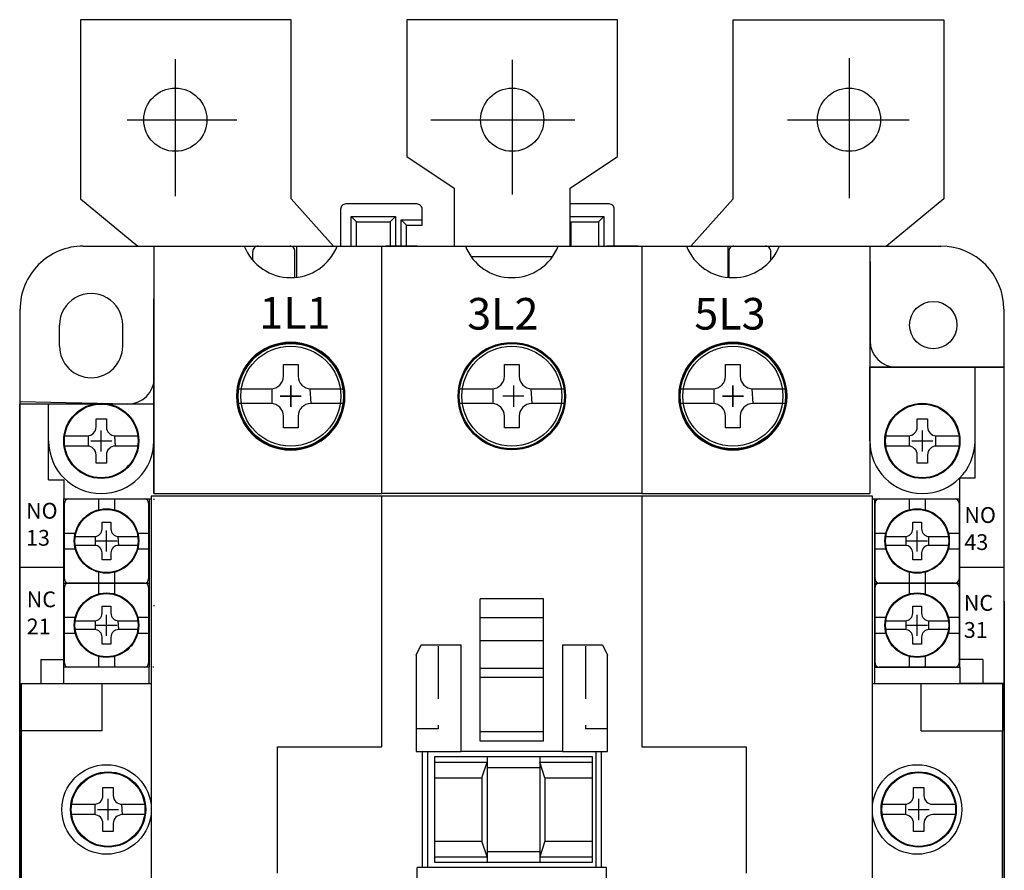
# Model space of a CAD drawing. Extents: x 1298 to 2250, y -347 to 495.
# Drawn here: x 1542 to 1636, y -104 to -24 of the extents above; entities that cross this region are included whole.
import ezdxf

# ---------------------------------------------------------------- set-up
doc = ezdxf.new("R2010")
doc.units = 0
doc.header["$LTSCALE"] = 4
doc.header["$MEASUREMENT"] = 0
for name, pattern in [('DOT', [2.5, 0, -2.5]), ('HIDDEN', [3.75, 2.5, -1.25]), ('HIDDEN2', [1.875, 1.25, -0.625])]:
    doc.linetypes.add(name, pattern=pattern)
doc.layers.get('0').update_dxf_attribs({"linetype": 'CONTINUOUS'})
for name, color, linetype in [('DIM', 3, 'CONTINUOUS'), ('E_TEXT', 121, 'CONTINUOUS'), ('PART1', 7, 'CONTINUOUS'), ('PART2', 40, 'CONTINUOUS'), ('PART3', 2, 'CONTINUOUS'), ('PART4', 5, 'HIDDEN'), ('SECTION_REF', 7, 'CONTINUOUS')]:
    doc.layers.add(name, color=color, linetype=linetype)
doc.styles.add('DAYUMP', font='simplex.shx', dxfattribs={"bigfont": 'DAYUMP.shx'})

msp = doc.modelspace()

# ---------------------------------------------------------------- linework, layer by layer
at = {"color": 0, "linetype": 'Continuous'}
for p, q in [((1554.74729991, -45.20324621), (1563.33260955, -45.20324621)), ((1554.74729991, -45.20324621), (1554.74729991, -68.70324621)), ((1572.16199027, -45.20324621), (1576.39729991, -45.20324621)), ((1576.39729991, -68.70324621), (1576.39729991, -45.20324621)), ((1576.39729991, -45.20324621), (1584.33260955, -45.20324621)), ((1593.16199027, -45.20324621), (1601.09729991, -45.20324621)), ((1601.09729991, -45.20324621), (1605.33260955, -45.20324621)), ((1601.09729991, -45.20324621), (1601.09729991, -68.70324621)), ((1614.16199027, -45.20324621), (1622.74729991, -45.20324621)), ((1622.74729991, -45.20324621), (1622.74729991, -68.70324621)), ((1554.49729991, -68.95324621), (1554.49729991, -128.45324621)), ((1576.39729991, -68.95324621), (1554.49729991, -68.95324621)), ((1554.74729991, -68.70324621), (1576.39729991, -68.70324621)), ((1601.09729991, -68.70324621), (1576.39729991, -68.70324621)), ((1576.39729991, -92.75324621), (1576.39729991, -68.95324621)), ((1601.09729991, -68.95324621), (1576.39729991, -68.95324621)), ((1601.09729991, -68.70324621), (1622.74729991, -68.70324621)), ((1622.99729991, -68.95324621), (1601.09729991, -68.95324621)), ((1601.09729991, -68.95324621), (1601.09729991, -92.75324621)), ((1622.99729991, -128.45324621), (1622.99729991, -68.95324621)), ((1591.74729991, -78.70324621), (1585.74729991, -78.70324621)), ((1585.74729991, -85.30324621), (1585.74729991, -78.70324621)), ((1591.74729991, -85.30324621), (1591.74729991, -78.70324621)), ((1591.74729991, -80.50324621), (1585.74729991, -80.50324621)), ((1579.64729991, -84.05324621), (1580.14729991, -83.05324621)), ((1580.14729991, -83.05324621), (1583.94729991, -83.05324621)), ((1583.94729991, -93.20324621), (1583.94729991, -83.05324621)), ((1591.74729991, -82.70324621), (1585.74729991, -82.70324621)), ((1593.54729991, -83.05324621), (1593.54729991, -93.20324621)), ((1593.54729991, -83.05324621), (1597.34729991, -83.05324621)), ((1597.34729991, -83.05324621), (1597.84729991, -84.05324621)), ((1579.64729991, -84.05324621), (1579.64729991, -93.20324621)), ((1597.84729991, -93.20324621), (1597.84729991, -84.05324621)), ((1591.74729991, -85.30324621), (1585.74729991, -85.30324621)), ((1585.74729991, -92.20324621), (1585.74729991, -85.30324621)), ((1591.74729991, -92.20324621), (1591.74729991, -85.30324621)), ((1542.14729991, -86.75324621), (1542.14729991, -91.2399191)), ((1542.14729991, -86.75324621), (1549.84729991, -86.75324621)), ((1549.84729991, -91.2399191), (1549.84729991, -86.75324621)), ((1549.84729991, -86.75324621), (1554.49729991, -86.75324621)), ((1591.74729991, -86.16927161), (1585.74729991, -86.16927161)), ((1622.99729991, -86.75324621), (1627.64729991, -86.75324621)), ((1627.64729991, -91.2399191), (1627.64729991, -86.75324621)), ((1627.64729991, -86.75324621), (1635.34729991, -86.75324621)), ((1635.34729991, -86.75324621), (1635.34729991, -91.2399191)), ((1542.14729991, -91.2399191), (1542.14729991, -106.20324621)), ((1549.84729991, -91.2399191), (1542.14729991, -91.2399191)), ((1591.74729991, -91.33722081), (1585.74729991, -91.33722081)), ((1627.64729991, -91.2399191), (1635.34729991, -91.2399191)), ((1635.34729991, -106.20324621), (1635.34729991, -91.2399191)), ((1591.74729991, -92.20324621), (1585.74729991, -92.20324621)), ((1566.49729991, -92.75324621), (1576.39729991, -92.75324621)), ((1566.49729991, -104.75324621), (1566.49729991, -92.75324621)), ((1579.64729991, -93.20324621), (1583.94729991, -93.20324621)), ((1580.24729991, -104.20324621), (1580.24729991, -93.20324621)), ((1580.74729991, -93.20324621), (1580.74729991, -104.20324621)), ((1593.54729991, -93.20324621), (1583.94729991, -93.20324621)), ((1593.54729991, -93.20324621), (1597.84729991, -93.20324621)), ((1596.74729991, -104.20324621), (1596.74729991, -93.20324621)), ((1597.24729991, -93.20324621), (1597.24729991, -104.20324621)), ((1601.09729991, -92.75324621), (1610.99729991, -92.75324621)), ((1610.99729991, -92.75324621), (1610.99729991, -104.75324621)), ((1579.74729991, -114.05324621), (1579.74729991, -104.20324621)), ((1597.74729991, -104.20324621), (1579.74729991, -104.20324621)), ((1597.74729991, -114.05324621), (1597.74729991, -104.20324621))]:
    msp.add_line(p, q, dxfattribs=at)
at = {"color": 0, "linetype": 'Continuous', "lineweight": 20}
for centre in [(1567.74729991, -59.45324621), (1609.74729991, -59.45324621)]:
    msp.add_circle(centre, 5.14964827, dxfattribs=at)
at = {"color": 0, "linetype": 'Continuous'}
for centre, radius in [((1567.74729991, -59.45324621), 4.75), ((1588.74729991, -59.45324621), 4.75), ((1609.74729991, -59.45324621), 4.75), ((1550.24729991, -98.70324621), 4.25), ((1627.24729991, -98.70324621), 4.25)]:
    msp.add_circle(centre, radius, dxfattribs=at)
for centre in [(1567.74729991, -43.45024621), (1588.74729991, -43.45024621), (1609.74729991, -43.45024621)]:
    msp.add_arc(centre, 4.75, 201.6572024836, 338.3427975164, dxfattribs=at)
at = {"layer": 'DIM', "color": 0}
for p, q in [((1556.78222091, -27.44359921), (1556.78222091, -40.47533421)), ((1588.78221991, -27.52502021), (1588.78221991, -40.31243121)), ((1620.78221991, -27.36211721), (1620.78221991, -40.63818321)), ((1552.21337291, -33.20324321), (1562.63866591, -33.20324321)), ((1581.04601391, -33.20324321), (1594.72936391, -33.20324321)), ((1614.92858191, -33.20324321), (1626.49425591, -33.20324321)), ((1567.74730291, -58.45324621), (1567.74730291, -60.45324621)), ((1567.74730291, -60.45324621), (1567.74730291, -58.45324621)), ((1609.74730291, -60.45324621), (1609.74730291, -58.45324621)), ((1568.74730291, -59.45324621), (1566.74730291, -59.45324621)), ((1566.74730291, -59.45324621), (1568.74730291, -59.45324621)), ((1608.74730291, -59.45324621), (1610.74730291, -59.45324621)), ((1549.74730291, -64.70324621), (1549.74730291, -62.70324621)), ((1627.74730291, -64.70324621), (1627.74730291, -62.70324621)), ((1548.74730291, -63.70324621), (1550.74730291, -63.70324621)), ((1626.74730291, -63.70324621), (1628.74730291, -63.70324621)), ((1550.24730291, -74.20325221), (1550.24730291, -72.20325221)), ((1627.24730291, -74.20325221), (1627.24730291, -72.20325221)), ((1549.24730291, -73.20325221), (1551.24730291, -73.20325221)), ((1626.24730291, -73.20325221), (1628.24730291, -73.20325221)), ((1550.24730291, -82.20325221), (1550.24730291, -80.20325221)), ((1627.24730291, -82.20325221), (1627.24730291, -80.20325221)), ((1549.24730291, -81.20325221), (1551.24730291, -81.20325221)), ((1626.24730291, -81.20325221), (1628.24730291, -81.20325221)), ((1550.39729691, -99.70324021), (1550.39729691, -97.70324021)), ((1627.39729691, -99.70324021), (1627.39729691, -97.70324021)), ((1549.39729691, -98.70324021), (1551.39729691, -98.70324021)), ((1626.39729691, -98.70324021), (1628.39729691, -98.70324021))]:
    msp.add_line(p, q, dxfattribs=at)
at = {"layer": 'DIM', "color": 0, "linetype": 'Continuous'}
for p, q in [((1567.74730291, -58.45324621), (1567.74730291, -60.45324621)), ((1588.89729691, -58.45324621), (1588.89729691, -60.45324621)), ((1609.74730291, -58.45324621), (1609.74730291, -60.45324621)), ((1566.74730291, -59.45324621), (1568.74730291, -59.45324621)), ((1589.89729691, -59.45324621), (1587.89729691, -59.45324621)), ((1610.74730291, -59.45324621), (1608.74730291, -59.45324621))]:
    msp.add_line(p, q, dxfattribs=at)
at = {"layer": 'DIM', "color": 0, "linetype": 'HIDDEN2'}
for p, q in [((1581.74729717, -83.20324758), (1581.74729717, -91.03324758)), ((1595.74729717, -83.20324758), (1595.74729717, -91.03324758)), ((1581.74729717, -91.03324758), (1579.64729717, -91.03324758)), ((1597.84729717, -91.03324758), (1595.74729717, -91.03324758))]:
    msp.add_line(p, q, dxfattribs=at)
at = {"layer": 'PART1', "color": 0}
for p, q in [((1554.78222091, -57.70324621), (1554.78222091, -46.70324621)), ((1622.78222091, -46.70324621), (1622.78222091, -54.20324621))]:
    msp.add_line(p, q, dxfattribs=at)
at = {"layer": 'PART2', "color": 0}
for p, q in [((1564.64730291, -45.20324621), (1567.64730291, -45.20324621)), ((1579.74730291, -45.20324621), (1576.74730291, -45.20324621)), ((1600.74730291, -45.20324621), (1597.74730291, -45.20324621)), ((1597.74730291, -45.20324621), (1600.74730291, -45.20324621)), ((1609.84730291, -45.20324621), (1612.84730291, -45.20324621)), ((1609.84730291, -45.20324621), (1612.84730291, -45.20324621)), ((1554.74730291, -54.20324621), (1554.74730291, -50.20324621)), ((1554.74730291, -68.70324621), (1554.74730291, -54.20324621)), ((1622.74730291, -63.70324621), (1622.74730291, -56.70324621)), ((1632.74730291, -63.70324621), (1632.74730291, -56.70324621)), ((1635.49729691, -56.70324621), (1635.49729691, -87.90014521)), ((1541.99730291, -92.00324021), (1541.99730291, -60.20324621)), ((1554.74730291, -60.20324621), (1541.99730291, -60.20324621)), ((1544.74730291, -67.41420821), (1544.74730291, -60.20324621)), ((1622.74730291, -63.70324621), (1622.74730291, -68.70324621)), ((1632.74730291, -67.22425421), (1632.74730291, -63.70324621)), ((1631.29730291, -85.20325221), (1631.29730291, -67.22425421)), ((1631.29730291, -67.22425421), (1632.74730291, -67.22425421)), ((1544.74730291, -67.41420821), (1545.74730291, -67.41420821)), ((1546.19730291, -85.20325221), (1546.19730291, -69.20324621)), ((1546.19730291, -69.20324621), (1547.74730291, -69.20324621)), ((1547.74730291, -69.20324621), (1552.74730291, -69.20324621)), ((1552.74730291, -69.20324621), (1554.49729991, -69.20324621)), ((1554.29730291, -69.20324621), (1554.29730291, -85.20325221)), ((1622.99729991, -69.20324621), (1631.29730291, -69.20324621)), ((1623.19730291, -69.20324621), (1623.19730291, -85.20325221)), ((1541.99730291, -75.70325221), (1546.19730291, -75.70325221)), ((1631.29730291, -75.70325221), (1635.49729691, -75.70325221)), ((1546.19730291, -77.20325221), (1552.74730291, -77.20325221)), ((1546.19730291, -77.20325221), (1554.29730291, -77.20325221)), ((1552.74730291, -77.20325221), (1554.29730291, -77.20325221)), ((1623.19730291, -77.20325221), (1631.29730291, -77.20325221)), ((1623.19730291, -77.20325221), (1631.29730291, -77.20325221)), ((1543.99730291, -84.45324021), (1546.19730291, -84.45324021)), ((1543.99730291, -84.45324021), (1543.99730291, -86.70324021)), ((1633.49730291, -84.45324021), (1631.29730291, -84.45324021)), ((1633.49730291, -84.45324021), (1633.49730291, -86.70324021)), ((1554.29730291, -85.20325221), (1546.19730291, -85.20325221)), ((1546.19730291, -86.70324021), (1546.19730291, -85.20325221)), ((1554.29730291, -86.70324021), (1554.29730291, -85.20325221)), ((1623.19730291, -85.20325221), (1623.19730291, -86.70324021)), ((1623.19730291, -85.20325221), (1631.29730291, -85.20325221)), ((1631.29730291, -85.20325221), (1631.29730291, -86.70324021)), ((1631.29730291, -86.70324021), (1635.49729691, -86.70324021)), ((1635.49729691, -87.90014521), (1635.49729691, -92.00324021)), ((1541.99730291, -105.40324021), (1541.99730291, -92.00324021)), ((1635.49729691, -92.00324021), (1635.49729691, -105.40324021)), ((1596.39729691, -93.70324021), (1581.39729691, -93.70324021)), ((1581.39729691, -93.70324021), (1581.39729691, -103.70324021)), ((1581.39729691, -94.20322821), (1586.39729691, -94.20322821)), ((1585.89729691, -95.70323421), (1586.39729691, -94.20322821)), ((1586.39729691, -93.70324021), (1586.39729691, -103.70324021)), ((1591.39729691, -93.70324021), (1591.39729691, -103.70324021)), ((1591.39729691, -94.20322821), (1596.39729691, -94.20322821)), ((1591.89729691, -95.70323421), (1591.39729691, -94.20322821)), ((1596.39729691, -103.70324021), (1596.39729691, -93.70324021)), ((1586.39729691, -94.70324021), (1591.39729691, -94.70324021)), ((1581.39729691, -95.70323421), (1585.89729691, -95.70323421)), ((1585.89729691, -95.70323421), (1585.89729691, -101.70322821)), ((1591.89729691, -95.70323421), (1596.39729691, -95.70323421)), ((1591.89729691, -95.70323421), (1591.89729691, -101.70322821)), ((1581.39729691, -101.70322821), (1585.89729691, -101.70322821)), ((1586.39729691, -103.20322821), (1585.89729691, -101.70322821)), ((1591.89729691, -101.70322821), (1591.39729691, -103.20322821)), ((1591.89729691, -101.70322821), (1596.39729691, -101.70322821)), ((1586.39729691, -102.70324021), (1591.39729691, -102.70324021)), ((1581.39729691, -103.20322821), (1586.39729691, -103.20322821)), ((1581.39729691, -103.70324021), (1596.39729691, -103.70324021)), ((1591.39729691, -103.20322821), (1596.39729691, -103.20322821))]:
    msp.add_line(p, q, dxfattribs=at)
at = {"layer": 'PART2', "color": 0, "linetype": 'DOT'}
for p, q in [((1554.74730291, -69.20324621), (1554.74730291, -85.20325221)), ((1554.74730291, -85.20325221), (1554.29730291, -85.20325221))]:
    msp.add_line(p, q, dxfattribs=at)
at = {"layer": 'PART2', "color": 0}
msp.add_lwpolyline([(1545.74730291, -67.41420821), (1546.19730291, -67.41420821), (1546.19730291, -69.20324621)], dxfattribs=at)
for centre in [(1549.74730291, -63.70324621), (1627.74730291, -63.70324621)]:
    msp.add_arc(centre, 5, 180.000005, 0, dxfattribs=at)
at = {"layer": 'PART3', "color": 0}
for p, q in [((1572.48222091, -41.70324621), (1572.48222091, -43.20324621)), ((1579.73222091, -41.20324621), (1572.98222091, -41.20324621)), ((1580.23222091, -43.20324621), (1580.23222091, -41.70324621)), ((1597.98222091, -41.20324621), (1594.28221991, -41.20324621)), ((1598.48222091, -43.20324621), (1598.48222091, -41.70324621)), ((1573.98222091, -42.90324621), (1573.48222091, -42.40324621)), ((1577.18222091, -42.90324621), (1577.68222091, -42.40324621)), ((1578.23222091, -42.70324621), (1580.23222091, -42.70324621)), ((1578.73222091, -43.20324621), (1578.23222091, -42.70324621)), ((1578.23222091, -45.20324621), (1578.23222091, -42.70324621)), ((1594.39729391, -45.20324621), (1594.39729391, -42.90324621)), ((1596.98222091, -42.90324621), (1597.48222091, -42.40324621)), ((1572.48222091, -43.20324621), (1572.48222091, -45.20324621)), ((1598.48222091, -45.20324621), (1598.48222091, -43.20324621)), ((1548.03222091, -45.20324621), (1629.49524591, -45.20324621)), ((1564.14730291, -46.54903978), (1564.14730291, -45.70324621)), ((1568.14730291, -48.18337389), (1568.14730291, -45.70324621)), ((1568.28222091, -45.20324621), (1568.28222091, -48.17003005)), ((1609.28222091, -45.20324621), (1609.28222091, -48.17742312)), ((1609.34730291, -45.70324621), (1609.34730291, -48.18337439)), ((1613.34730291, -46.54903281), (1613.34730291, -45.70324621)), ((1584.87644845, -46.20324621), (1592.61815137, -46.20324621)), ((1542.03222091, -146.21491321), (1542.03222091, -51.20324621)), ((1635.49524591, -51.20100021), (1635.53074391, -146.21081721)), ((1545.78222091, -54.70324621), (1545.78222091, -52.70324621)), ((1551.78222091, -54.70324621), (1551.78222091, -52.70324621)), ((1567.04730291, -56.45324621), (1568.44730291, -56.45324621)), ((1567.04730291, -57.55324621), (1567.04730291, -56.45324621)), ((1568.44730291, -56.45324621), (1568.44730291, -57.55324621)), ((1588.04729991, -56.45324621), (1589.44729991, -56.45324621)), ((1588.04729991, -57.55324621), (1588.04729991, -56.45324621)), ((1589.44729991, -56.45324621), (1589.44729991, -57.55324621)), ((1609.04730291, -56.45324621), (1610.44730291, -56.45324621)), ((1609.04730291, -57.55324621), (1609.04730291, -56.45324621)), ((1610.44730291, -56.45324621), (1610.44730291, -57.55324621)), ((1635.49729691, -56.70324621), (1622.74730291, -56.70324621)), ((1562.79654539, -58.75324621), (1565.84730291, -58.75324621)), ((1565.94730291, -58.74907228), (1565.94730291, -60.15324621)), ((1567.74730291, -60.45324621), (1567.74730291, -58.45324621)), ((1569.54730291, -58.74907228), (1569.64730291, -60.15324621)), ((1569.64730291, -58.75324621), (1572.69806043, -58.75324621)), ((1583.79654239, -58.75324621), (1586.84729991, -58.75324621)), ((1586.94729991, -58.74907228), (1586.94729991, -60.15324621)), ((1590.54729991, -58.74907228), (1590.64729991, -60.15324621)), ((1590.64729991, -58.75324621), (1593.69805743, -58.75324621)), ((1604.79654539, -58.75324621), (1607.84730291, -58.75324621)), ((1607.94730291, -58.74907228), (1607.94730291, -60.15324621)), ((1609.74730291, -60.45324621), (1609.74730291, -58.45324621)), ((1611.54730291, -58.74907228), (1611.64730291, -60.15324621)), ((1611.64730291, -58.75324621), (1614.69806043, -58.75324621)), ((1566.74730291, -59.45324621), (1568.74730291, -59.45324621)), ((1608.74730291, -59.45324621), (1610.74730291, -59.45324621)), ((1552.28222095, -60.20324621), (1542.03222091, -59.97619725)), ((1565.84730291, -60.15324621), (1562.79654539, -60.15324621)), ((1572.69806043, -60.15324621), (1569.64730291, -60.15324621)), ((1586.84729991, -60.15324621), (1583.79654239, -60.15324621)), ((1593.69805743, -60.15324621), (1590.64729991, -60.15324621)), ((1607.84730291, -60.15324621), (1604.79654539, -60.15324621)), ((1614.69806043, -60.15324621), (1611.64730291, -60.15324621)), ((1549.25730291, -61.60324621), (1550.23730291, -61.60324621)), ((1549.25730291, -62.37324621), (1549.25730291, -61.60324621)), ((1550.23730291, -61.60324621), (1550.23730291, -62.37324621)), ((1567.04730291, -62.45324621), (1567.04730291, -61.35324621)), ((1568.44730291, -61.35324621), (1568.44730291, -62.45324621)), ((1588.04729991, -62.45324621), (1588.04729991, -61.35324621)), ((1589.44729991, -61.35324621), (1589.44729991, -62.45324621)), ((1609.04730291, -62.45324621), (1609.04730291, -61.35324621)), ((1610.44730291, -61.35324621), (1610.44730291, -62.45324621)), ((1627.25730291, -61.60324621), (1628.23730291, -61.60324621)), ((1627.25730291, -62.37324621), (1627.25730291, -61.60324621)), ((1628.23730291, -61.60324621), (1628.23730291, -62.37324621)), ((1568.44730291, -62.45324621), (1567.04730291, -62.45324621)), ((1589.44729991, -62.45324621), (1588.04729991, -62.45324621)), ((1610.44730291, -62.45324621), (1609.04730291, -62.45324621)), ((1546.28177265, -63.21324621), (1548.41730291, -63.21324621)), ((1548.48730291, -63.21032446), (1548.48730291, -64.19324621)), ((1549.74730291, -64.40324621), (1549.74730291, -63.00324621)), ((1551.00730291, -63.21032446), (1551.07730291, -64.19324621)), ((1551.07730291, -63.21324621), (1553.21283317, -63.21324621)), ((1624.28177265, -63.21324621), (1626.41730291, -63.21324621)), ((1626.48730291, -63.21032446), (1626.48730291, -64.19324621)), ((1627.74730291, -64.40324621), (1627.74730291, -63.00324621)), ((1629.00730291, -63.21032446), (1629.00730291, -64.19324621)), ((1629.07730291, -63.21324621), (1631.21283317, -63.21324621)), ((1548.41730291, -64.19324621), (1546.28177265, -64.19324621)), ((1549.04730291, -63.70324621), (1550.44730291, -63.70324621)), ((1553.21283317, -64.19324621), (1551.07730291, -64.19324621)), ((1626.41730291, -64.19324621), (1624.28177265, -64.19324621)), ((1627.04730291, -63.70324621), (1628.44730291, -63.70324621)), ((1631.21283317, -64.19324621), (1629.07730291, -64.19324621)), ((1549.25730291, -65.80324621), (1549.25730291, -65.03324621)), ((1550.23730291, -65.03324621), (1550.23730291, -65.80324621)), ((1627.25730291, -65.80324621), (1627.25730291, -65.03324621)), ((1628.23730291, -65.03324621), (1628.23730291, -65.80324621)), ((1550.23730291, -65.80324621), (1549.25730291, -65.80324621)), ((1628.23730291, -65.80324621), (1627.25730291, -65.80324621)), ((1546.64730291, -69.20325221), (1553.84730291, -69.20325221)), ((1549.49730291, -69.20325221), (1549.49730291, -70.23658742)), ((1550.99730291, -69.20325221), (1550.99730291, -70.23658742)), ((1623.64730291, -69.20325221), (1630.84730291, -69.20325221)), ((1626.49730291, -69.20325221), (1626.49730291, -70.23658742)), ((1627.99730291, -69.20325221), (1627.99730291, -70.23658742)), ((1546.24730291, -76.80325221), (1546.24730291, -69.60325221)), ((1554.24730291, -69.60325221), (1554.24730291, -76.80325221)), ((1623.24730291, -76.80325221), (1623.24730291, -69.60325221)), ((1631.24730291, -69.60325221), (1631.24730291, -76.80325221)), ((1549.82730291, -72.06325221), (1549.82730291, -71.40325221)), ((1549.82730291, -71.40325221), (1550.66730291, -71.40325221)), ((1550.66730291, -71.40325221), (1550.66730291, -72.06325221)), ((1626.82730291, -72.06325221), (1626.82730291, -71.40325221)), ((1626.82730291, -71.40325221), (1627.66730291, -71.40325221)), ((1627.66730291, -71.40325221), (1627.66730291, -72.06325221)), ((1546.24730291, -72.45325221), (1547.28063811, -72.45325221)), ((1547.2768484, -72.78325221), (1549.10730291, -72.78325221)), ((1549.16730291, -72.78074785), (1549.16730291, -73.62325221)), ((1550.24730291, -73.80325221), (1550.24730291, -72.60325221)), ((1551.32730291, -72.78074785), (1551.38730291, -73.62325221)), ((1551.38730291, -72.78325221), (1553.21775742, -72.78325221)), ((1553.2139677, -72.45325221), (1554.24730291, -72.45325221)), ((1623.24730291, -72.45325221), (1624.28063811, -72.45325221)), ((1624.2768484, -72.78325221), (1626.10730291, -72.78325221)), ((1626.16730291, -72.78074785), (1626.16730291, -73.62325221)), ((1627.24730291, -73.80325221), (1627.24730291, -72.60325221)), ((1628.32730291, -72.78074785), (1628.32730291, -73.62325221)), ((1628.38730291, -72.78325221), (1630.21775742, -72.78325221)), ((1630.2139677, -72.45325221), (1631.24730291, -72.45325221)), ((1549.10730291, -73.62325221), (1547.2768484, -73.62325221)), ((1549.64730291, -73.20325221), (1550.84730291, -73.20325221)), ((1553.21775742, -73.62325221), (1551.38730291, -73.62325221)), ((1626.10730291, -73.62325221), (1624.2768484, -73.62325221)), ((1626.64730291, -73.20325221), (1627.84730291, -73.20325221)), ((1630.21775742, -73.62325221), (1628.38730291, -73.62325221)), ((1546.24730291, -73.95325221), (1547.28063811, -73.95325221)), ((1549.82730291, -75.00325221), (1549.82730291, -74.34325221)), ((1550.66730291, -74.34325221), (1550.66730291, -75.00325221)), ((1553.2139677, -73.95325221), (1554.24730291, -73.95325221)), ((1623.24730291, -73.95325221), (1624.28063811, -73.95325221)), ((1626.82730291, -75.00325221), (1626.82730291, -74.34325221)), ((1627.66730291, -74.34325221), (1627.66730291, -75.00325221)), ((1630.2139677, -73.95325221), (1631.24730291, -73.95325221)), ((1550.66730291, -75.00325221), (1549.82730291, -75.00325221)), ((1627.66730291, -75.00325221), (1626.82730291, -75.00325221)), ((1549.49730291, -76.169917), (1549.49730291, -77.20325221)), ((1550.99730291, -76.169917), (1550.99730291, -77.20325221)), ((1626.49730291, -76.169917), (1626.49730291, -77.20325221)), ((1627.99730291, -76.169917), (1627.99730291, -77.20325221)), ((1546.24730291, -84.80325221), (1546.24730291, -77.60325221)), ((1546.64730291, -77.20325221), (1553.84730291, -77.20325221)), ((1553.84730291, -77.20325221), (1546.64730291, -77.20325221)), ((1549.49730291, -77.20325221), (1549.49730291, -78.23658742)), ((1550.99730291, -77.20325221), (1550.99730291, -78.23658742)), ((1554.24730291, -77.60325221), (1554.24730291, -84.80325221)), ((1623.24730291, -84.80325221), (1623.24730291, -77.60325221)), ((1623.64730291, -77.20325221), (1630.84730291, -77.20325221)), ((1630.84730291, -77.20325221), (1623.64730291, -77.20325221)), ((1626.49730291, -77.20325221), (1626.49730291, -78.23658742)), ((1627.99730291, -77.20325221), (1627.99730291, -78.23658742)), ((1631.24730291, -77.60325221), (1631.24730291, -84.80325221)), ((1549.82730291, -80.06325221), (1549.82730291, -79.40325221)), ((1549.82730291, -79.40325221), (1550.66730291, -79.40325221)), ((1550.66730291, -79.40325221), (1550.66730291, -80.06325221)), ((1626.82730291, -80.06325221), (1626.82730291, -79.40325221)), ((1626.82730291, -79.40325221), (1627.66730291, -79.40325221)), ((1627.66730291, -79.40325221), (1627.66730291, -80.06325221)), ((1546.24730291, -80.45325221), (1547.28063811, -80.45325221)), ((1547.2768484, -80.78325221), (1549.10730291, -80.78325221)), ((1549.16730291, -80.78074785), (1549.16730291, -81.62325221)), ((1549.64730291, -81.20325221), (1550.84730291, -81.20325221)), ((1550.24730291, -81.80325221), (1550.24730291, -80.60325221)), ((1551.32730291, -80.78074785), (1551.38730291, -81.62325221)), ((1551.38730291, -80.78325221), (1553.21775742, -80.78325221)), ((1553.2139677, -80.45325221), (1554.24730291, -80.45325221)), ((1623.24730291, -80.45325221), (1624.28063811, -80.45325221)), ((1624.2768484, -80.78325221), (1626.10730291, -80.78325221)), ((1626.16730291, -80.78074785), (1626.16730291, -81.62325221)), ((1626.64730291, -81.20325221), (1627.84730291, -81.20325221)), ((1627.24730291, -81.80325221), (1627.24730291, -80.60325221)), ((1628.32730291, -80.78074785), (1628.32730291, -81.62325221)), ((1628.38730291, -80.78325221), (1630.21775742, -80.78325221)), ((1630.2139677, -80.45325221), (1631.24730291, -80.45325221)), ((1546.24730291, -81.95325221), (1547.28063811, -81.95325221)), ((1549.10730291, -81.62325221), (1547.2768484, -81.62325221)), ((1553.21775742, -81.62325221), (1551.38730291, -81.62325221)), ((1553.2139677, -81.95325221), (1554.24730291, -81.95325221)), ((1623.24730291, -81.95325221), (1624.28063811, -81.95325221)), ((1626.10730291, -81.62325221), (1624.2768484, -81.62325221)), ((1630.21775742, -81.62325221), (1628.38730291, -81.62325221)), ((1630.2139677, -81.95325221), (1631.24730291, -81.95325221)), ((1549.82730291, -83.00325221), (1549.82730291, -82.34325221)), ((1550.66730291, -83.00325221), (1549.82730291, -83.00325221)), ((1550.66730291, -82.34325221), (1550.66730291, -83.00325221)), ((1626.82730291, -83.00325221), (1626.82730291, -82.34325221)), ((1627.66730291, -83.00325221), (1626.82730291, -83.00325221)), ((1627.66730291, -82.34325221), (1627.66730291, -83.00325221)), ((1549.49730291, -84.169917), (1549.49730291, -85.20325221)), ((1550.99730291, -84.169917), (1550.99730291, -85.20325221)), ((1626.49730291, -84.169917), (1626.49730291, -85.20325221)), ((1627.99730291, -84.169917), (1627.99730291, -85.20325221)), ((1553.84730291, -85.20325221), (1546.64730291, -85.20325221)), ((1630.84730291, -85.20325221), (1623.64730291, -85.20325221)), ((1549.90729691, -96.60324021), (1550.88729691, -96.60324021)), ((1549.90729691, -97.37324021), (1549.90729691, -96.60324021)), ((1550.88729691, -96.60324021), (1550.88729691, -97.37324021)), ((1626.90729691, -96.60324021), (1627.88729691, -96.60324021)), ((1626.90729691, -97.37324021), (1626.90729691, -96.60324021)), ((1627.88729691, -96.60324021), (1627.88729691, -97.37324021)), ((1550.39729691, -99.40324021), (1550.39729691, -98.00324021)), ((1627.39729691, -99.40324021), (1627.39729691, -98.00324021)), ((1546.93176665, -98.21324021), (1549.06729691, -98.21324021)), ((1549.13729691, -98.21031846), (1549.13729691, -99.19324021)), ((1549.69729691, -98.70324021), (1551.09729691, -98.70324021)), ((1551.65729691, -98.21031846), (1551.72729691, -99.19324021)), ((1551.72729691, -98.21324021), (1553.86282717, -98.21324021)), ((1623.93176665, -98.21324021), (1626.06729691, -98.21324021)), ((1626.13729691, -98.21031846), (1626.13729691, -99.19324021)), ((1626.69729691, -98.70324021), (1628.09729691, -98.70324021)), ((1628.72729691, -98.21324021), (1630.86282717, -98.21324021)), ((1549.06729691, -99.19324021), (1546.93176665, -99.19324021)), ((1549.90729691, -100.80324021), (1549.90729691, -100.03324021)), ((1550.88729691, -100.03324021), (1550.88729691, -100.80324021)), ((1553.86282717, -99.19324021), (1551.72729691, -99.19324021)), ((1626.06729691, -99.19324021), (1623.93176665, -99.19324021)), ((1626.90729691, -100.80324021), (1626.90729691, -100.03324021)), ((1627.88729691, -100.03324021), (1627.88729691, -100.80324021)), ((1630.86282717, -99.19324021), (1628.72729691, -99.19324021)), ((1550.88729691, -100.80324021), (1549.90729691, -100.80324021)), ((1627.88729691, -100.80324021), (1626.90729691, -100.80324021))]:
    msp.add_line(p, q, dxfattribs=at)
for points in [[(1573.48222091, -45.20324621), (1573.48222091, -42.40324621), (1577.68222091, -42.40324621), (1577.68222091, -45.20324621)], [(1573.98222091, -45.20324621), (1573.98222091, -42.90324621), (1577.18222091, -42.90324621), (1577.18222091, -45.20324621)], [(1594.28221991, -42.40324621), (1597.48222091, -42.40324621), (1597.48222091, -45.20324621)], [(1594.28221991, -42.90324621), (1596.98222091, -42.90324621), (1596.98222091, -45.20324621)], [(1578.73222091, -45.20324621), (1578.73222091, -43.20324621), (1580.23222091, -43.20324621)], [(1622.74730291, -57.70324621), (1622.74730291, -56.70324621), (1635.49729691, -56.70324621)]]:
    msp.add_lwpolyline(points, dxfattribs=at)
for centre, radius in [((1628.78222091, -52.70324621), 2.25), ((1567.74730291, -59.45324621), 5.1), ((1567.74730291, -59.45324621), 5), ((1588.74729991, -59.45324621), 5.1), ((1588.74729991, -59.45324621), 5), ((1609.74730291, -59.45324621), 5.1), ((1609.74730291, -59.45324621), 5), ((1549.74730291, -63.70324621), 3.57), ((1549.74730291, -63.70324621), 3.5), ((1627.74730291, -63.70324621), 3.57), ((1627.74730291, -63.70324621), 3.5), ((1550.24730291, -73.20325221), 3.06), ((1627.24730291, -73.20325221), 3.06), ((1550.24730291, -73.20325221), 3), ((1627.24730291, -73.20325221), 3), ((1550.24730291, -81.20325221), 3.06), ((1550.24730291, -81.20325221), 3), ((1627.24730291, -81.20325221), 3.06), ((1627.24730291, -81.20325221), 3), ((1550.39729691, -98.70324021), 3.57), ((1550.39729691, -98.70324021), 3.5), ((1627.39729691, -98.70324021), 3.57), ((1627.39729691, -98.70324021), 3.5)]:
    msp.add_circle(centre, radius, dxfattribs=at)
for centre, radius, start, end in [((1572.98222091, -41.70324621), 0.5, 90.000003, 180.000005), ((1579.73222091, -41.70324621), 0.5, 0, 90.000003), ((1597.98222091, -41.70324621), 0.5, 0, 90.000003), ((1548.03222091, -51.20324621), 6, 90.000003, 180.000005), ((1564.64730291, -45.70324621), 0.5, 90.000003, 180.000005), ((1567.64730291, -45.70324621), 0.5, 0, 90.000003), ((1609.84730291, -45.70324621), 0.5, 90.000003, 180.000005), ((1612.84730291, -45.70324621), 0.5, 0, 90.000003), ((1629.49524591, -51.20324621), 6, 0.021449, 90.000003), ((1548.78222091, -52.70324621), 3, 0, 180.000005), ((1625.28222091, -54.20324621), 2.5, 180.000005, 270.000001), ((1548.78222091, -54.70324621), 3, 180.000005, 0), ((1552.28222091, -57.70324621), 2.5, 270.000001, 0), ((1565.84730291, -57.55324621), 1.2, 270, 0), ((1569.64730291, -57.55324621), 1.2, 180, 270), ((1586.84729991, -57.55324621), 1.2, 270, 0), ((1590.64729991, -57.55324621), 1.2, 180, 270), ((1607.84730291, -57.55324621), 1.2, 270, 0), ((1611.64730291, -57.55324621), 1.2, 180, 270), ((1565.84730291, -61.35324621), 1.2, 0, 90), ((1569.64730291, -61.35324621), 1.2, 90, 180), ((1586.84729991, -61.35324621), 1.2, 0, 90), ((1590.64729991, -61.35324621), 1.2, 90, 180), ((1607.84730291, -61.35324621), 1.2, 0, 90), ((1611.64730291, -61.35324621), 1.2, 90, 180), ((1548.41730291, -62.37324621), 0.84, 270, 0), ((1551.07730291, -62.37324621), 0.84, 180, 270), ((1626.41730291, -62.37324621), 0.84, 270, 0), ((1629.07730291, -62.37324621), 0.84, 180, 270), ((1548.41730291, -65.03324621), 0.84, 0, 90), ((1551.07730291, -65.03324621), 0.84, 90, 180), ((1626.41730291, -65.03324621), 0.84, 0, 90), ((1629.07730291, -65.03324621), 0.84, 90, 180), ((1546.64730291, -69.60325221), 0.4, 90, 180), ((1553.84730291, -69.60325221), 0.4, 0, 90), ((1623.64730291, -69.60325221), 0.4, 90, 180), ((1630.84730291, -69.60325221), 0.4, 0, 90), ((1549.10730291, -72.06325221), 0.72, 270, 0), ((1551.38730291, -72.06325221), 0.72, 180, 270), ((1626.10730291, -72.06325221), 0.72, 270, 0), ((1628.38730291, -72.06325221), 0.72, 180, 270), ((1549.10730291, -74.34325221), 0.72, 0, 90), ((1551.38730291, -74.34325221), 0.72, 90, 180), ((1626.10730291, -74.34325221), 0.72, 0, 90), ((1628.38730291, -74.34325221), 0.72, 90, 180), ((1546.64730291, -76.80325221), 0.4, 180, 270), ((1546.64730291, -77.60325221), 0.4, 90, 180), ((1553.84730291, -76.80325221), 0.4, 270, 0), ((1553.84730291, -77.60325221), 0.4, 0, 90), ((1623.64730291, -76.80325221), 0.4, 180, 270), ((1623.64730291, -77.60325221), 0.4, 90, 180), ((1630.84730291, -76.80325221), 0.4, 270, 0), ((1630.84730291, -77.60325221), 0.4, 0, 90), ((1549.10730291, -80.06325221), 0.72, 270, 0), ((1551.38730291, -80.06325221), 0.72, 180, 270), ((1626.10730291, -80.06325221), 0.72, 270, 0), ((1628.38730291, -80.06325221), 0.72, 180, 270), ((1549.10730291, -82.34325221), 0.72, 0, 90), ((1551.38730291, -82.34325221), 0.72, 90, 180), ((1626.10730291, -82.34325221), 0.72, 0, 90), ((1628.38730291, -82.34325221), 0.72, 90, 180), ((1546.64730291, -84.80325221), 0.4, 180, 270), ((1553.84730291, -84.80325221), 0.4, 270, 0), ((1623.64730291, -84.80325221), 0.4, 180, 270), ((1630.84730291, -84.80325221), 0.4, 270, 0), ((1549.06729691, -97.37324021), 0.84, 270, 0), ((1551.72729691, -97.37324021), 0.84, 180, 270), ((1626.06729691, -97.37324021), 0.84, 270, 0), ((1628.72729691, -97.37324021), 0.84, 180, 270), ((1549.06729691, -100.03324021), 0.84, 0, 90), ((1551.72729691, -100.03324021), 0.84, 90, 180), ((1626.06729691, -100.03324021), 0.84, 0, 90), ((1628.72729691, -100.03324021), 0.84, 90, 180)]:
    msp.add_arc(centre, radius, start, end, dxfattribs=at)
at = {"layer": 'PART4', "color": 0}
msp.add_line((1635.49729691, -86.70324021), (1635.49729691, -110.70324021), dxfattribs=at)
at = {"layer": 'SECTION_REF', "color": 0}
for p, q in [((1567.78222091, -23.70323921), (1547.78222091, -23.70323921)), ((1547.78222091, -23.70323921), (1547.78222091, -40.70324621)), ((1567.78222091, -40.70324621), (1567.78222091, -23.70323921)), ((1578.78221991, -23.70323921), (1578.78221991, -36.70324721)), ((1598.78221991, -23.70323921), (1578.78221991, -23.70323921)), ((1598.78221991, -36.70324721), (1598.78221991, -23.70323921)), ((1609.78221991, -23.70323921), (1629.78221991, -23.70323921)), ((1609.78221991, -40.70324621), (1609.78221991, -23.70323921)), ((1629.78221991, -23.70323921), (1629.78221991, -40.70324621)), ((1629.78221991, -23.70323921), (1629.78221991, -40.70324621)), ((1556.78222091, -27.44359921), (1556.78222091, -40.47533421)), ((1588.78221991, -27.52502021), (1588.78221991, -40.31243121)), ((1620.78221991, -27.36211721), (1620.78221991, -40.63818321)), ((1552.21337291, -33.20324321), (1562.63866591, -33.20324321)), ((1581.04601391, -33.20324321), (1594.72936391, -33.20324321)), ((1614.92858191, -33.20324321), (1626.49425591, -33.20324321)), ((1578.78221991, -36.70324721), (1583.28221991, -39.70323921)), ((1594.28221991, -39.70323921), (1598.78221991, -36.70324721)), ((1583.28221991, -39.70323921), (1583.28221991, -45.20324621)), ((1594.28221991, -45.20324621), (1594.28221991, -39.70323921)), ((1547.78222091, -40.70324621), (1553.22958933, -45.20324621)), ((1571.8085367, -45.20324621), (1567.78222091, -40.70324621)), ((1605.75590412, -45.20324621), (1609.78221991, -40.70324621)), ((1629.78221991, -40.70324621), (1624.33485149, -45.20324621))]:
    msp.add_line(p, q, dxfattribs=at)
for centre in [(1556.78222091, -33.20324321), (1556.78222091, -33.20324321), (1588.78221991, -33.20324321), (1588.78221991, -33.20324321), (1620.78221991, -33.20324321), (1620.78221991, -33.20324321)]:
    msp.add_circle(centre, 3, dxfattribs=at)

# ---------------------------------------------------------------- texts
at = {"layer": 'E_TEXT', "color": 0, "style": 'DAYUMP'}
for s, p in [('1L1', (1564.76463223, -53.03794013)), ('3L2', (1584.51086229, -53.12930148)), ('5L3', (1606.08544781, -53.12930148))]:
    msp.add_text(s, height=3, dxfattribs=at).set_placement(p)
at = {"layer": 'E_TEXT', "color": 0, "linetype": 'HIDDEN2', "style": 'DAYUMP'}
for s, p in [('NO', (1542.59868373, -71.08524757)), ('NO', (1631.73644836, -71.4910859)), ('13', (1542.59868373, -73.65667614)), ('43', (1631.73644836, -74.06251447)), ('NC', (1542.6602355, -79.4997775)), ('NC', (1631.68361025, -79.83430275)), ('21', (1542.6602355, -82.07120607)), ('31', (1631.68361025, -82.40573132))]:
    msp.add_text(s, height=1.5, dxfattribs=at).set_placement(p)

doc.saveas('drawing.dxf')
